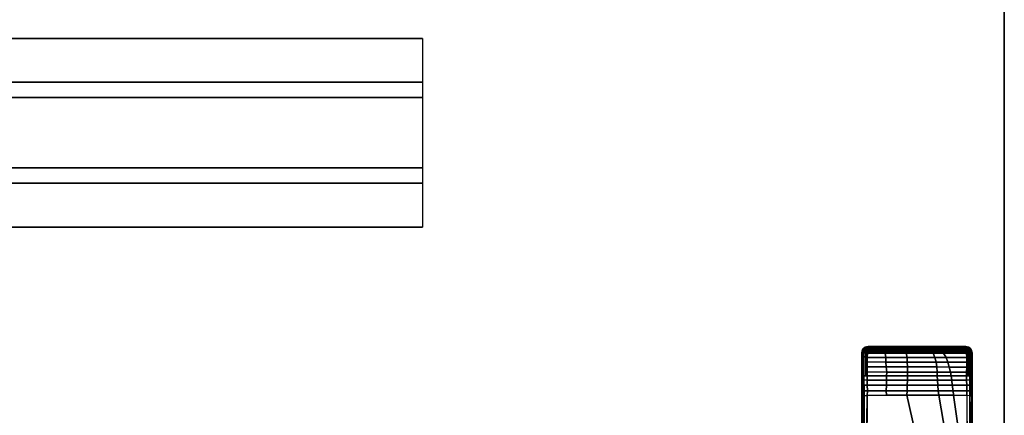
# Model space of a CAD drawing. Units: inches. Extents: x -2 to 271, y 12 to 286.
# Drawn here: x 124 to 138, y 103 to 108 of the extents above; entities that cross this region are included whole.
import ezdxf

# ---------------------------------------------------------------- set-up
doc = ezdxf.new("R2010")
doc.units = ezdxf.units.IN
doc.header["$MEASUREMENT"] = 0
for name, color, linetype in [('TABLE-BASE', 6, 'Continuous'), ('TABLE-SUPPORT', 6, 'Continuous'), ('TABLE-TOPEDGE', 6, 'Continuous'), ('TABLE-TOPLAM', 6, 'Continuous')]:
    doc.layers.add(name, color=color, linetype=linetype)

# ---------------------------------------------------------------- blocks, each defined once
blk = doc.blocks.new('UDT1AS_2460LP_0T')
at = {"layer": 'TABLE-BASE'}
for points in [[(57.861, -15.098, 27.324), (57.85, -15.141, 27.324), (59.42, -15.141, 27.324), (59.409, -15.098, 27.324)], [(57.868, -15.103, 26.932), (57.856, -15.155, 27.008), (57.85, -15.141, 27.324), (57.861, -15.098, 27.324)], [(57.85, -15.141, 27.324), (57.85, -23.222, 27.324), (59.42, -23.222, 27.324), (59.42, -15.141, 27.324)], [(57.856, -15.155, 27.008), (57.879, -22.015, 26.505), (57.85, -22.4, 27.324), (57.85, -15.141, 27.324)], [(57.868, -15.103, 26.932), (57.857, -15.148, 26.895), (57.857, -15.148, 26.895), (57.856, -15.155, 27.008)], [(57.857, -15.148, 26.895), (57.858, -15.208, 26.89), (57.856, -15.213, 27.004), (57.856, -15.155, 27.008)], [(57.87, -15.149, 26.864), (57.857, -15.148, 26.895), (57.859, -15.142, 26.9), (57.871, -15.129, 26.866)], [(57.87, -15.149, 26.864), (57.87, -15.203, 26.859), (57.858, -15.208, 26.89), (57.857, -15.148, 26.895)], [(57.872, -15.111, 26.872), (57.859, -15.142, 26.9), (57.861, -15.134, 26.907), (57.873, -15.098, 26.879)], [(57.872, -15.111, 26.872), (57.872, -15.111, 26.872), (57.871, -15.129, 26.866), (57.859, -15.142, 26.9)], [(59.409, -15.098, 27.324), (59.372, -15.061, 27.324), (57.898, -15.061, 27.324), (57.861, -15.098, 27.324)], [(57.898, -15.061, 27.324), (57.906, -15.066, 26.903), (57.868, -15.103, 26.932), (57.861, -15.098, 27.324)], [(57.873, -15.098, 26.879), (57.861, -15.134, 26.907), (57.863, -15.124, 26.915), (57.875, -15.086, 26.89)], [(57.875, -15.086, 26.89), (57.863, -15.124, 26.915), (57.865, -15.115, 26.922), (57.876, -15.077, 26.9)], [(57.876, -15.077, 26.9), (57.865, -15.115, 26.922), (57.868, -15.103, 26.932), (57.885, -15.086, 26.918)], [(57.881, -15.123, 26.84), (57.881, -15.144, 26.837), (57.87, -15.149, 26.864), (57.871, -15.129, 26.866)], [(57.881, -15.144, 26.837), (57.881, -15.197, 26.833), (57.87, -15.203, 26.859), (57.87, -15.149, 26.864)], [(57.881, -15.123, 26.84), (57.871, -15.129, 26.866), (57.872, -15.111, 26.872), (57.885, -15.105, 26.847)], [(57.885, -15.105, 26.847), (57.872, -15.111, 26.872), (57.873, -15.098, 26.879), (57.887, -15.09, 26.858)], [(57.887, -15.09, 26.858), (57.873, -15.098, 26.879), (57.875, -15.086, 26.89), (57.889, -15.081, 26.867)], [(57.889, -15.081, 26.867), (57.875, -15.086, 26.89), (57.876, -15.077, 26.9), (57.89, -15.073, 26.878)], [(57.906, -15.066, 26.903), (57.906, -15.066, 26.903), (57.893, -15.065, 26.893), (57.876, -15.077, 26.9)], [(57.891, -15.068, 26.886), (57.876, -15.077, 26.9), (57.876, -15.077, 26.9), (57.893, -15.065, 26.893)], [(57.885, -15.086, 26.918), (57.885, -15.086, 26.918), (57.906, -15.066, 26.903), (57.876, -15.077, 26.9)], [(57.89, -15.073, 26.878), (57.876, -15.077, 26.9), (57.876, -15.077, 26.9), (57.891, -15.068, 26.886)], [(57.89, -15.073, 26.878), (57.876, -15.077, 26.9), (57.876, -15.077, 26.9), (57.891, -15.068, 26.886)], [(57.908, -15.127, 26.827), (57.881, -15.123, 26.84), (57.885, -15.105, 26.847), (57.909, -15.105, 26.834)], [(57.907, -15.148, 26.824), (57.881, -15.144, 26.837), (57.881, -15.123, 26.84), (57.908, -15.127, 26.827)], [(57.907, -15.148, 26.824), (57.907, -15.205, 26.819), (57.881, -15.197, 26.833), (57.881, -15.144, 26.837)], [(57.909, -15.105, 26.834), (57.885, -15.105, 26.847), (57.887, -15.09, 26.858), (57.911, -15.09, 26.845)], [(57.911, -15.09, 26.845), (57.887, -15.09, 26.858), (57.889, -15.081, 26.867), (57.912, -15.081, 26.854)], [(57.912, -15.081, 26.854), (57.889, -15.081, 26.867), (57.89, -15.073, 26.878), (57.914, -15.073, 26.865)], [(57.914, -15.073, 26.865), (57.89, -15.073, 26.878), (57.891, -15.068, 26.886), (57.915, -15.068, 26.873)], [(57.914, -15.073, 26.865), (57.89, -15.073, 26.878), (57.891, -15.068, 26.886), (57.915, -15.068, 26.873)], [(57.916, -15.065, 26.88), (57.915, -15.068, 26.873), (57.891, -15.068, 26.886), (57.892, -15.067, 26.889)], [(57.916, -15.065, 26.88), (57.892, -15.067, 26.889), (57.893, -15.065, 26.893), (57.917, -15.062, 26.889)], [(57.917, -15.062, 26.889), (57.893, -15.065, 26.893), (57.906, -15.066, 26.903), (57.922, -15.057, 26.903)], [(59.372, -15.061, 27.324), (59.33, -15.051, 27.324), (57.94, -15.051, 27.324), (57.898, -15.061, 27.324)], [(57.919, -15.056, 27.324), (57.922, -15.057, 26.903), (57.906, -15.066, 26.903), (57.898, -15.061, 27.324)], [(57.931, -15.148, 26.811), (57.907, -15.148, 26.824), (57.908, -15.127, 26.827), (57.931, -15.126, 26.814)], [(57.931, -15.148, 26.811), (57.925, -15.212, 26.812), (57.907, -15.205, 26.819), (57.907, -15.148, 26.824)], [(57.931, -15.126, 26.814), (57.908, -15.127, 26.827), (57.909, -15.105, 26.834), (57.933, -15.105, 26.822)], [(57.933, -15.105, 26.822), (57.909, -15.105, 26.834), (57.911, -15.09, 26.845), (57.934, -15.09, 26.832)], [(57.934, -15.09, 26.832), (57.911, -15.09, 26.845), (57.912, -15.081, 26.854), (57.936, -15.08, 26.842)], [(57.936, -15.08, 26.842), (57.912, -15.081, 26.854), (57.914, -15.073, 26.865), (57.937, -15.072, 26.853)], [(57.915, -15.068, 26.873), (57.914, -15.073, 26.865), (57.937, -15.072, 26.853), (57.939, -15.066, 26.864)], [(57.937, -15.072, 26.853), (57.914, -15.073, 26.865), (57.915, -15.068, 26.873), (57.939, -15.066, 26.864)], [(57.939, -15.066, 26.864), (57.915, -15.068, 26.873), (57.916, -15.065, 26.88), (57.941, -15.063, 26.873)], [(57.941, -15.063, 26.873), (57.916, -15.065, 26.88), (57.917, -15.062, 26.889), (57.942, -15.06, 26.885)], [(57.942, -15.06, 26.885), (57.917, -15.062, 26.889), (57.922, -15.057, 26.903), (57.944, -15.058, 26.899)], [(57.94, -15.051, 27.324), (57.944, -15.058, 26.899), (57.922, -15.057, 26.903), (57.919, -15.056, 27.324)], [(57.931, -15.148, 26.811), (58.184, -15.147, 26.782), (58.191, -15.211, 26.781), (57.925, -15.21, 26.812)], [(58.183, -15.109, 26.791), (58.183, -15.125, 26.786), (57.931, -15.126, 26.814), (57.932, -15.109, 26.82)], [(58.183, -15.125, 26.786), (58.184, -15.147, 26.782), (57.931, -15.148, 26.811), (57.931, -15.126, 26.814)], [(58.184, -15.094, 26.801), (58.183, -15.109, 26.791), (57.932, -15.109, 26.82), (57.934, -15.093, 26.83)], [(58.184, -15.083, 26.81), (58.184, -15.094, 26.801), (57.934, -15.093, 26.83), (57.935, -15.082, 26.839)], [(58.185, -15.074, 26.822), (58.184, -15.083, 26.81), (57.935, -15.082, 26.839), (57.937, -15.073, 26.851)], [(58.185, -15.066, 26.833), (58.185, -15.074, 26.822), (57.937, -15.073, 26.851), (57.939, -15.067, 26.862)], [(58.185, -15.064, 26.843), (58.185, -15.066, 26.833), (57.939, -15.067, 26.862), (57.94, -15.063, 26.872)], [(59.33, -15.051, 27.324), (59.326, -15.058, 26.899), (57.944, -15.058, 26.899), (57.94, -15.051, 27.324)], [(58.186, -15.06, 26.856), (58.185, -15.064, 26.843), (57.94, -15.063, 26.872), (57.942, -15.06, 26.885)], [(58.188, -15.059, 26.87), (58.186, -15.06, 26.856), (57.942, -15.06, 26.885), (57.944, -15.058, 26.899)], [(58.188, -15.059, 26.87), (57.944, -15.058, 26.899), (58.192, -15.058, 26.899)], [(58.278, -15.094, 26.792), (58.28, -15.109, 26.782), (58.183, -15.109, 26.791), (58.184, -15.094, 26.801)], [(58.28, -15.109, 26.782), (58.282, -15.126, 26.777), (58.183, -15.125, 26.786), (58.183, -15.109, 26.791)], [(58.282, -15.126, 26.777), (58.285, -15.147, 26.775), (58.184, -15.147, 26.782), (58.183, -15.125, 26.786)], [(58.275, -15.074, 26.813), (58.276, -15.083, 26.802), (58.184, -15.083, 26.81), (58.185, -15.074, 26.822)], [(58.276, -15.083, 26.802), (58.278, -15.094, 26.792), (58.184, -15.094, 26.801), (58.184, -15.083, 26.81)], [(58.191, -15.211, 26.781), (58.184, -15.147, 26.782), (58.483, -15.147, 26.761), (58.495, -15.211, 26.762)], [(58.277, -15.06, 26.847), (58.276, -15.064, 26.834), (58.185, -15.064, 26.843), (58.186, -15.06, 26.856)], [(58.276, -15.064, 26.834), (58.275, -15.067, 26.825), (58.185, -15.066, 26.833), (58.185, -15.064, 26.843)], [(58.275, -15.067, 26.825), (58.275, -15.074, 26.813), (58.185, -15.074, 26.822), (58.185, -15.066, 26.833)], [(58.279, -15.059, 26.861), (58.277, -15.06, 26.847), (58.186, -15.06, 26.856), (58.188, -15.059, 26.87)], [(58.279, -15.059, 26.861), (58.188, -15.059, 26.87), (58.192, -15.058, 26.899), (58.283, -15.058, 26.899)], [(58.474, -15.064, 26.823), (58.474, -15.068, 26.814), (58.275, -15.067, 26.825), (58.276, -15.064, 26.834)], [(58.474, -15.068, 26.814), (58.473, -15.074, 26.803), (58.275, -15.074, 26.813), (58.275, -15.067, 26.825)], [(58.473, -15.074, 26.803), (58.473, -15.083, 26.791), (58.276, -15.083, 26.802), (58.275, -15.074, 26.813)], [(58.476, -15.061, 26.837), (58.474, -15.064, 26.823), (58.276, -15.064, 26.834), (58.277, -15.06, 26.847)], [(58.473, -15.083, 26.791), (58.475, -15.094, 26.782), (58.278, -15.094, 26.792), (58.276, -15.083, 26.802)], [(58.477, -15.059, 26.85), (58.476, -15.061, 26.837), (58.277, -15.06, 26.847), (58.279, -15.059, 26.861)], [(58.475, -15.094, 26.782), (58.476, -15.11, 26.772), (58.28, -15.109, 26.782), (58.278, -15.094, 26.792)], [(58.477, -15.059, 26.85), (58.279, -15.059, 26.861), (58.283, -15.058, 26.899), (58.481, -15.058, 26.899)], [(58.476, -15.11, 26.772), (58.479, -15.126, 26.767), (58.282, -15.126, 26.777), (58.28, -15.109, 26.782)], [(58.479, -15.126, 26.767), (58.483, -15.147, 26.761), (58.285, -15.147, 26.775), (58.282, -15.126, 26.777)], [(58.617, -15.068, 26.812), (58.618, -15.074, 26.8), (58.473, -15.074, 26.803), (58.474, -15.068, 26.814)], [(58.618, -15.074, 26.8), (58.618, -15.083, 26.789), (58.473, -15.083, 26.791), (58.473, -15.074, 26.803)], [(58.618, -15.083, 26.789), (58.62, -15.094, 26.779), (58.475, -15.094, 26.782), (58.473, -15.083, 26.791)], [(58.618, -15.061, 26.834), (58.617, -15.064, 26.821), (58.474, -15.064, 26.823), (58.476, -15.061, 26.837)], [(58.617, -15.064, 26.821), (58.617, -15.068, 26.812), (58.474, -15.068, 26.814), (58.474, -15.064, 26.823)], [(58.62, -15.094, 26.779), (58.623, -15.11, 26.769), (58.476, -15.11, 26.772), (58.475, -15.094, 26.782)], [(58.619, -15.059, 26.848), (58.618, -15.061, 26.834), (58.476, -15.061, 26.837), (58.477, -15.059, 26.85)], [(58.623, -15.11, 26.769), (58.627, -15.126, 26.764), (58.479, -15.126, 26.767), (58.476, -15.11, 26.772)], [(58.619, -15.059, 26.848), (58.477, -15.059, 26.85), (58.481, -15.058, 26.899), (58.624, -15.058, 26.899)], [(58.627, -15.126, 26.764), (58.632, -15.147, 26.762), (58.483, -15.147, 26.761), (58.479, -15.126, 26.767)], [(58.495, -15.211, 26.762), (58.483, -15.147, 26.761), (58.866, -15.148, 26.764), (58.891, -15.211, 26.766)], [(58.79, -15.064, 26.823), (58.617, -15.064, 26.821), (58.618, -15.061, 26.834), (58.786, -15.061, 26.836)], [(58.794, -15.068, 26.814), (58.617, -15.068, 26.812), (58.617, -15.064, 26.821), (58.79, -15.064, 26.823)], [(58.8, -15.074, 26.803), (58.618, -15.074, 26.8), (58.617, -15.068, 26.812), (58.794, -15.068, 26.814)], [(58.786, -15.061, 26.836), (58.618, -15.061, 26.834), (58.619, -15.059, 26.848), (58.784, -15.059, 26.85)], [(58.808, -15.083, 26.791), (58.618, -15.083, 26.789), (58.618, -15.074, 26.8), (58.8, -15.074, 26.803)], [(58.815, -15.094, 26.782), (58.62, -15.094, 26.779), (58.618, -15.083, 26.789), (58.808, -15.083, 26.791)], [(58.784, -15.059, 26.85), (58.619, -15.059, 26.848), (58.624, -15.058, 26.899), (58.775, -15.058, 26.899)], [(58.829, -15.11, 26.773), (58.623, -15.11, 26.769), (58.62, -15.094, 26.779), (58.815, -15.094, 26.782)], [(58.847, -15.127, 26.769), (58.627, -15.126, 26.764), (58.623, -15.11, 26.769), (58.829, -15.11, 26.773)], [(58.866, -15.148, 26.764), (58.632, -15.147, 26.762), (58.627, -15.126, 26.764), (58.847, -15.127, 26.769)], [(58.899, -15.059, 26.855), (58.784, -15.059, 26.85), (58.775, -15.058, 26.899), (58.893, -15.058, 26.899)], [(58.899, -15.059, 26.855), (58.902, -15.061, 26.841), (58.786, -15.061, 26.836), (58.784, -15.059, 26.85)], [(58.902, -15.061, 26.841), (58.909, -15.064, 26.829), (58.79, -15.064, 26.823), (58.786, -15.061, 26.836)], [(58.909, -15.064, 26.829), (58.913, -15.068, 26.82), (58.794, -15.068, 26.814), (58.79, -15.064, 26.823)], [(58.913, -15.068, 26.82), (58.919, -15.074, 26.808), (58.8, -15.074, 26.803), (58.794, -15.068, 26.814)], [(58.919, -15.074, 26.808), (58.928, -15.083, 26.798), (58.808, -15.083, 26.791), (58.8, -15.074, 26.803)], [(58.928, -15.083, 26.798), (58.941, -15.094, 26.789), (58.815, -15.094, 26.782), (58.808, -15.083, 26.791)], [(58.941, -15.094, 26.789), (58.974, -15.109, 26.782), (58.829, -15.11, 26.773), (58.815, -15.094, 26.782)], [(58.974, -15.109, 26.782), (59.002, -15.13, 26.778), (58.847, -15.127, 26.769), (58.829, -15.11, 26.773)], [(59.002, -15.13, 26.778), (59.015, -15.148, 26.774), (58.866, -15.148, 26.764), (58.847, -15.127, 26.769)], [(58.891, -15.211, 26.766), (58.866, -15.148, 26.764), (59.015, -15.148, 26.774), (59.051, -15.212, 26.778)], [(59.023, -15.059, 26.863), (58.899, -15.059, 26.855), (58.893, -15.058, 26.899), (59.029, -15.058, 26.899)], [(59.023, -15.059, 26.863), (59.031, -15.06, 26.85), (58.902, -15.061, 26.841), (58.899, -15.059, 26.855)], [(59.031, -15.06, 26.85), (59.038, -15.064, 26.838), (58.909, -15.064, 26.829), (58.902, -15.061, 26.841)], [(59.038, -15.064, 26.838), (59.042, -15.067, 26.829), (58.913, -15.068, 26.82), (58.909, -15.064, 26.829)], [(59.042, -15.067, 26.829), (59.052, -15.074, 26.819), (58.919, -15.074, 26.808), (58.913, -15.068, 26.82)], [(59.052, -15.074, 26.819), (59.066, -15.083, 26.809), (58.928, -15.083, 26.798), (58.919, -15.074, 26.808)], [(59.066, -15.083, 26.809), (59.089, -15.093, 26.801), (58.941, -15.094, 26.789), (58.928, -15.083, 26.798)], [(59.089, -15.093, 26.801), (59.122, -15.109, 26.795), (58.974, -15.109, 26.782), (58.941, -15.094, 26.789)], [(59.122, -15.109, 26.795), (59.14, -15.126, 26.792), (59.002, -15.13, 26.778), (58.974, -15.109, 26.782)], [(59.14, -15.126, 26.792), (59.165, -15.148, 26.791), (59.015, -15.148, 26.774), (59.002, -15.13, 26.778)], [(59.051, -15.212, 26.778), (59.015, -15.148, 26.774), (59.339, -15.148, 26.811), (59.345, -15.212, 26.812)], [(59.193, -15.059, 26.88), (59.023, -15.059, 26.863), (59.029, -15.058, 26.899), (59.195, -15.058, 26.899)], [(59.193, -15.059, 26.88), (59.19, -15.06, 26.867), (59.031, -15.06, 26.85), (59.023, -15.059, 26.863)], [(59.19, -15.06, 26.867), (59.197, -15.063, 26.855), (59.038, -15.064, 26.838), (59.031, -15.06, 26.85)], [(59.197, -15.063, 26.855), (59.2, -15.067, 26.846), (59.042, -15.067, 26.829), (59.038, -15.064, 26.838)], [(59.2, -15.067, 26.846), (59.21, -15.073, 26.836), (59.052, -15.074, 26.819), (59.042, -15.067, 26.829)], [(59.21, -15.073, 26.836), (59.222, -15.082, 26.826), (59.066, -15.083, 26.809), (59.052, -15.074, 26.819)], [(59.222, -15.082, 26.826), (59.244, -15.092, 26.82), (59.089, -15.093, 26.801), (59.066, -15.083, 26.809)], [(59.244, -15.092, 26.82), (59.276, -15.106, 26.814), (59.122, -15.109, 26.795), (59.089, -15.093, 26.801)], [(59.276, -15.106, 26.814), (59.296, -15.129, 26.808), (59.14, -15.126, 26.792), (59.122, -15.109, 26.795)], [(59.296, -15.129, 26.808), (59.309, -15.148, 26.808), (59.165, -15.148, 26.791), (59.14, -15.126, 26.792)], [(59.326, -15.058, 26.899), (59.328, -15.06, 26.885), (59.19, -15.06, 26.867), (59.193, -15.059, 26.88)], [(59.328, -15.06, 26.885), (59.329, -15.063, 26.873), (59.197, -15.063, 26.855), (59.19, -15.06, 26.867)], [(59.326, -15.058, 26.899), (59.193, -15.059, 26.88), (59.195, -15.058, 26.899), (59.326, -15.058, 26.899)], [(59.329, -15.063, 26.873), (59.331, -15.066, 26.864), (59.2, -15.067, 26.846), (59.197, -15.063, 26.855)], [(59.331, -15.066, 26.864), (59.333, -15.072, 26.853), (59.21, -15.073, 26.836), (59.2, -15.067, 26.846)], [(59.333, -15.072, 26.853), (59.334, -15.08, 26.842), (59.222, -15.082, 26.826), (59.21, -15.073, 26.836)], [(59.334, -15.08, 26.842), (59.336, -15.09, 26.832), (59.244, -15.092, 26.82), (59.222, -15.082, 26.826)], [(59.336, -15.09, 26.832), (59.337, -15.105, 26.822), (59.276, -15.106, 26.814), (59.244, -15.092, 26.82)], [(59.337, -15.105, 26.822), (59.339, -15.126, 26.814), (59.296, -15.129, 26.808), (59.276, -15.106, 26.814)], [(59.339, -15.126, 26.814), (59.339, -15.148, 26.811), (59.309, -15.148, 26.808), (59.296, -15.129, 26.808)], [(59.326, -15.058, 26.899), (59.33, -15.051, 27.324), (59.351, -15.056, 27.324), (59.348, -15.057, 26.903)], [(59.353, -15.062, 26.889), (59.328, -15.06, 26.885), (59.326, -15.058, 26.899), (59.348, -15.057, 26.903)], [(59.354, -15.065, 26.88), (59.329, -15.063, 26.873), (59.328, -15.06, 26.885), (59.353, -15.062, 26.889)], [(59.355, -15.068, 26.873), (59.331, -15.066, 26.864), (59.329, -15.063, 26.873), (59.354, -15.065, 26.88)], [(59.356, -15.073, 26.865), (59.333, -15.072, 26.853), (59.331, -15.066, 26.864), (59.355, -15.068, 26.873)], [(59.358, -15.081, 26.854), (59.334, -15.08, 26.842), (59.333, -15.072, 26.853), (59.356, -15.073, 26.865)], [(59.359, -15.09, 26.845), (59.336, -15.09, 26.832), (59.334, -15.08, 26.842), (59.358, -15.081, 26.854)], [(59.361, -15.105, 26.834), (59.337, -15.105, 26.822), (59.336, -15.09, 26.832), (59.359, -15.09, 26.845)], [(59.362, -15.127, 26.827), (59.339, -15.126, 26.814), (59.337, -15.105, 26.822), (59.361, -15.105, 26.834)], [(59.363, -15.148, 26.824), (59.339, -15.148, 26.811), (59.339, -15.126, 26.814), (59.362, -15.127, 26.827)], [(59.345, -15.212, 26.812), (59.339, -15.148, 26.811), (59.363, -15.148, 26.824), (59.363, -15.205, 26.819)], [(59.372, -15.061, 27.324), (59.364, -15.066, 26.903), (59.348, -15.057, 26.903), (59.351, -15.056, 27.324)], [(59.348, -15.057, 26.903), (59.364, -15.066, 26.903), (59.377, -15.065, 26.893), (59.353, -15.062, 26.889)], [(59.378, -15.067, 26.889), (59.354, -15.065, 26.88), (59.353, -15.062, 26.889), (59.377, -15.065, 26.893)], [(59.378, -15.067, 26.889), (59.379, -15.068, 26.886), (59.355, -15.068, 26.873), (59.354, -15.065, 26.88)], [(59.38, -15.073, 26.878), (59.356, -15.073, 26.865), (59.355, -15.068, 26.873), (59.379, -15.068, 26.886)], [(59.381, -15.081, 26.867), (59.358, -15.081, 26.854), (59.356, -15.073, 26.865), (59.38, -15.073, 26.878)], [(59.383, -15.09, 26.858), (59.359, -15.09, 26.845), (59.358, -15.081, 26.854), (59.381, -15.081, 26.867)], [(59.385, -15.105, 26.847), (59.361, -15.105, 26.834), (59.359, -15.09, 26.845), (59.383, -15.09, 26.858)], [(59.389, -15.123, 26.84), (59.362, -15.127, 26.827), (59.361, -15.105, 26.834), (59.385, -15.105, 26.847)], [(59.389, -15.144, 26.837), (59.363, -15.148, 26.824), (59.362, -15.127, 26.827), (59.389, -15.123, 26.84)], [(59.363, -15.205, 26.819), (59.363, -15.148, 26.824), (59.389, -15.144, 26.837), (59.389, -15.197, 26.833)], [(59.364, -15.066, 26.903), (59.372, -15.061, 27.324), (59.409, -15.098, 27.324), (59.402, -15.103, 26.932)], [(59.394, -15.077, 26.9), (59.377, -15.065, 26.893), (59.364, -15.066, 26.903)], [(59.405, -15.115, 26.922), (59.394, -15.077, 26.9), (59.364, -15.066, 26.903), (59.402, -15.103, 26.932)], [(59.377, -15.065, 26.893), (59.379, -15.068, 26.886), (59.394, -15.077, 26.9)], [(59.379, -15.068, 26.886), (59.38, -15.073, 26.878), (59.394, -15.077, 26.9)], [(59.395, -15.086, 26.89), (59.381, -15.081, 26.867), (59.38, -15.073, 26.878), (59.394, -15.077, 26.9)], [(59.397, -15.098, 26.879), (59.383, -15.09, 26.858), (59.381, -15.081, 26.867), (59.395, -15.086, 26.89)], [(59.398, -15.111, 26.872), (59.385, -15.105, 26.847), (59.383, -15.09, 26.858), (59.397, -15.098, 26.879)], [(59.385, -15.086, 26.918), (59.385, -15.086, 26.918), (59.402, -15.103, 26.932), (59.397, -15.098, 26.928)], [(59.399, -15.129, 26.866), (59.389, -15.123, 26.84), (59.385, -15.105, 26.847), (59.398, -15.111, 26.872)], [(59.389, -15.144, 26.837), (59.389, -15.123, 26.84), (59.399, -15.129, 26.866), (59.4, -15.149, 26.864)], [(59.389, -15.144, 26.837), (59.389, -15.144, 26.837), (59.4, -15.149, 26.864)], [(59.389, -15.197, 26.833), (59.389, -15.144, 26.837), (59.4, -15.149, 26.864), (59.4, -15.203, 26.859)], [(59.391, -22.015, 26.505), (59.414, -15.155, 27.008), (59.42, -15.141, 27.324), (59.42, -22.4, 27.324)], [(59.407, -15.124, 26.915), (59.395, -15.086, 26.89), (59.394, -15.077, 26.9), (59.405, -15.115, 26.922)], [(59.394, -15.077, 26.9), (59.394, -15.077, 26.9), (59.405, -15.115, 26.922)], [(59.409, -15.134, 26.907), (59.397, -15.098, 26.879), (59.395, -15.086, 26.89), (59.407, -15.124, 26.915)], [(59.411, -15.142, 26.9), (59.398, -15.111, 26.872), (59.397, -15.098, 26.879), (59.409, -15.134, 26.907)], [(59.411, -15.142, 26.9), (59.399, -15.129, 26.866), (59.398, -15.111, 26.872)], [(59.413, -15.148, 26.895), (59.4, -15.149, 26.864), (59.399, -15.129, 26.866), (59.411, -15.142, 26.9)], [(59.4, -15.203, 26.859), (59.4, -15.149, 26.864), (59.413, -15.148, 26.895), (59.412, -15.208, 26.89)], [(59.414, -15.155, 27.008), (59.402, -15.103, 26.932), (59.409, -15.098, 27.324), (59.42, -15.141, 27.324)], [(59.413, -15.148, 26.895), (59.402, -15.103, 26.932), (59.414, -15.155, 27.008), (59.413, -15.148, 26.895)], [(59.412, -15.208, 26.89), (59.413, -15.148, 26.895), (59.414, -15.155, 27.008), (59.414, -15.213, 27.004)], [(57.858, -15.208, 26.89), (57.858, -15.472, 26.891), (57.857, -15.498, 26.983), (57.856, -15.213, 27.004)], [(57.87, -15.203, 26.859), (57.87, -15.472, 26.861), (57.858, -15.472, 26.891), (57.858, -15.208, 26.89)], [(57.881, -15.197, 26.833), (57.881, -15.472, 26.835), (57.87, -15.472, 26.861), (57.87, -15.203, 26.859)], [(57.907, -15.205, 26.819), (57.907, -15.472, 26.821), (57.881, -15.472, 26.835), (57.881, -15.197, 26.833)], [(57.925, -15.212, 26.812), (57.924, -15.275, 26.812), (57.907, -15.269, 26.82), (57.907, -15.205, 26.819)], [(57.924, -15.275, 26.812), (57.925, -15.347, 26.811), (57.907, -15.34, 26.82), (57.907, -15.269, 26.82)], [(57.925, -15.21, 26.812), (58.191, -15.211, 26.781), (58.192, -15.275, 26.782), (57.924, -15.272, 26.812)], [(57.924, -15.272, 26.812), (58.192, -15.275, 26.782), (58.195, -15.345, 26.782), (57.925, -15.343, 26.811)], [(58.192, -15.275, 26.782), (58.191, -15.211, 26.781), (58.495, -15.211, 26.762), (58.495, -15.275, 26.763)], [(58.195, -15.345, 26.782), (58.192, -15.275, 26.782), (58.495, -15.275, 26.763), (58.499, -15.345, 26.763)], [(58.495, -15.275, 26.763), (58.495, -15.211, 26.762), (58.891, -15.211, 26.766), (58.91, -15.275, 26.767)], [(58.499, -15.345, 26.763), (58.495, -15.275, 26.763), (58.91, -15.275, 26.767), (58.917, -15.345, 26.767)], [(58.91, -15.275, 26.767), (58.891, -15.211, 26.766), (59.051, -15.212, 26.778), (59.077, -15.275, 26.781)], [(58.917, -15.345, 26.767), (58.91, -15.275, 26.767), (59.077, -15.275, 26.781), (59.095, -15.346, 26.782)], [(59.077, -15.275, 26.781), (59.051, -15.212, 26.778), (59.345, -15.212, 26.812), (59.346, -15.275, 26.812)], [(59.095, -15.346, 26.782), (59.077, -15.275, 26.781), (59.346, -15.275, 26.812), (59.345, -15.347, 26.811)], [(59.346, -15.275, 26.812), (59.345, -15.212, 26.812), (59.363, -15.205, 26.819), (59.363, -15.269, 26.82)], [(59.345, -15.347, 26.811), (59.346, -15.275, 26.812), (59.363, -15.269, 26.82), (59.363, -15.34, 26.82)], [(59.363, -15.472, 26.821), (59.363, -15.205, 26.819), (59.389, -15.197, 26.833), (59.389, -15.472, 26.835)], [(59.389, -15.472, 26.835), (59.389, -15.197, 26.833), (59.4, -15.203, 26.859), (59.4, -15.472, 26.861)], [(59.4, -15.472, 26.861), (59.4, -15.203, 26.859), (59.412, -15.208, 26.89), (59.412, -15.472, 26.891)], [(59.412, -15.472, 26.891), (59.412, -15.208, 26.89), (59.414, -15.213, 27.004), (59.413, -15.498, 26.983)], [(57.925, -15.347, 26.811), (57.927, -15.417, 26.811), (57.907, -15.411, 26.821), (57.907, -15.34, 26.82)], [(57.927, -15.417, 26.811), (57.927, -15.472, 26.81), (57.907, -15.472, 26.821), (57.907, -15.411, 26.821)], [(57.925, -15.343, 26.811), (58.195, -15.345, 26.782), (58.204, -15.417, 26.78), (57.927, -15.415, 26.811)], [(57.927, -15.415, 26.811), (58.204, -15.417, 26.78), (58.2, -15.472, 26.774), (57.927, -15.472, 26.81)], [(58.204, -15.417, 26.78), (58.195, -15.345, 26.782), (58.499, -15.345, 26.763), (58.501, -15.417, 26.762)], [(58.2, -15.472, 26.774), (58.204, -15.417, 26.78), (58.501, -15.417, 26.762), (58.5, -15.472, 26.754)], [(58.501, -15.417, 26.762), (58.499, -15.345, 26.763), (58.917, -15.345, 26.767), (58.922, -15.417, 26.767)], [(58.5, -15.472, 26.754), (58.501, -15.417, 26.762), (58.922, -15.417, 26.767), (58.925, -15.472, 26.763)], [(58.922, -15.417, 26.767), (58.917, -15.345, 26.767), (59.095, -15.346, 26.782), (59.112, -15.417, 26.783)], [(58.925, -15.472, 26.763), (58.922, -15.417, 26.767), (59.112, -15.417, 26.783), (59.121, -15.472, 26.781)], [(59.112, -15.417, 26.783), (59.095, -15.346, 26.782), (59.345, -15.347, 26.811), (59.343, -15.417, 26.811)], [(59.121, -15.472, 26.781), (59.112, -15.417, 26.783), (59.343, -15.417, 26.811), (59.343, -15.472, 26.81)], [(59.343, -15.417, 26.811), (59.345, -15.347, 26.811), (59.363, -15.34, 26.82), (59.363, -15.411, 26.821)], [(59.343, -15.472, 26.81), (59.343, -15.417, 26.811), (59.363, -15.411, 26.821), (59.363, -15.472, 26.821)], [(57.858, -15.472, 26.891), (57.858, -15.76, 26.875), (57.858, -15.793, 26.961), (57.857, -15.498, 26.983)], [(57.881, -15.472, 26.835), (57.882, -15.754, 26.819), (57.858, -15.76, 26.875), (57.858, -15.472, 26.891)], [(57.927, -15.472, 26.81), (57.928, -15.532, 26.81), (57.881, -15.528, 26.832), (57.881, -15.472, 26.835)], [(57.928, -15.532, 26.81), (57.926, -15.604, 26.807), (57.881, -15.603, 26.827), (57.881, -15.528, 26.832)], [(57.928, -15.532, 26.81), (58.201, -15.532, 26.773), (58.202, -15.604, 26.771), (57.926, -15.604, 26.807)], [(57.927, -15.472, 26.81), (58.2, -15.472, 26.774), (58.201, -15.532, 26.773), (57.928, -15.532, 26.81)], [(58.2, -15.472, 26.774), (58.5, -15.472, 26.754), (58.502, -15.532, 26.753), (58.201, -15.532, 26.773)], [(58.201, -15.532, 26.773), (58.502, -15.532, 26.753), (58.495, -15.604, 26.751), (58.202, -15.604, 26.771)], [(58.502, -15.532, 26.753), (58.928, -15.532, 26.763), (58.932, -15.604, 26.761), (58.495, -15.604, 26.751)], [(58.5, -15.472, 26.754), (58.925, -15.472, 26.763), (58.928, -15.532, 26.763), (58.502, -15.532, 26.753)], [(58.925, -15.472, 26.763), (59.121, -15.472, 26.781), (59.131, -15.532, 26.781), (58.928, -15.532, 26.763)], [(58.928, -15.532, 26.763), (59.131, -15.532, 26.781), (59.138, -15.604, 26.779), (58.932, -15.604, 26.761)], [(59.121, -15.472, 26.781), (59.343, -15.472, 26.81), (59.343, -15.532, 26.81), (59.131, -15.532, 26.781)], [(59.131, -15.532, 26.781), (59.343, -15.532, 26.81), (59.344, -15.604, 26.807), (59.138, -15.604, 26.779)], [(59.343, -15.532, 26.81), (59.343, -15.472, 26.81), (59.389, -15.472, 26.835), (59.389, -15.528, 26.832)], [(59.344, -15.604, 26.807), (59.343, -15.532, 26.81), (59.389, -15.528, 26.832), (59.389, -15.603, 26.827)], [(59.388, -15.754, 26.819), (59.389, -15.472, 26.835), (59.412, -15.472, 26.891), (59.412, -15.76, 26.875)], [(59.412, -15.76, 26.875), (59.412, -15.472, 26.891), (59.413, -15.498, 26.983), (59.412, -15.793, 26.961)], [(57.926, -15.604, 26.807), (57.929, -15.684, 26.802), (57.882, -15.683, 26.823), (57.881, -15.603, 26.827)], [(57.929, -15.684, 26.802), (57.925, -15.752, 26.797), (57.882, -15.754, 26.819), (57.882, -15.683, 26.823)], [(57.929, -15.684, 26.802), (58.197, -15.684, 26.767), (58.203, -15.748, 26.756), (57.925, -15.752, 26.797)], [(57.926, -15.604, 26.807), (58.202, -15.604, 26.771), (58.197, -15.684, 26.767), (57.929, -15.684, 26.802)], [(58.202, -15.604, 26.771), (58.495, -15.604, 26.751), (58.496, -15.684, 26.75), (58.197, -15.684, 26.767)], [(58.197, -15.684, 26.767), (58.496, -15.684, 26.75), (58.492, -15.746, 26.736), (58.203, -15.748, 26.756)], [(58.496, -15.684, 26.75), (58.936, -15.684, 26.756), (58.946, -15.747, 26.745), (58.492, -15.746, 26.736)], [(58.495, -15.604, 26.751), (58.932, -15.604, 26.761), (58.936, -15.684, 26.756), (58.496, -15.684, 26.75)], [(58.932, -15.604, 26.761), (59.138, -15.604, 26.779), (59.15, -15.684, 26.775), (58.936, -15.684, 26.756)], [(58.936, -15.684, 26.756), (59.15, -15.684, 26.775), (59.154, -15.749, 26.767), (58.946, -15.747, 26.745)], [(59.138, -15.604, 26.779), (59.344, -15.604, 26.807), (59.344, -15.684, 26.802), (59.15, -15.684, 26.775)], [(59.15, -15.684, 26.775), (59.344, -15.684, 26.802), (59.345, -15.752, 26.797), (59.154, -15.749, 26.767)], [(59.344, -15.684, 26.802), (59.344, -15.604, 26.807), (59.389, -15.603, 26.827), (59.388, -15.683, 26.823)], [(59.345, -15.752, 26.797), (59.344, -15.684, 26.802), (59.388, -15.683, 26.823), (59.388, -15.754, 26.819)], [(57.858, -15.76, 26.875), (57.882, -15.754, 26.819), (57.888, -21.888, 26.236), (57.887, -21.901, 26.263)], [(57.858, -15.76, 26.875), (57.887, -21.901, 26.263), (57.879, -22.015, 26.505), (57.858, -15.793, 26.961)], [(57.925, -15.752, 26.797), (57.889, -21.877, 26.213), (57.888, -21.888, 26.236), (57.882, -15.754, 26.819)], [(57.919, -16.473, 26.727), (57.925, -15.752, 26.797), (58.492, -15.746, 26.736), (58.612, -16.276, 26.588)], [(58.492, -15.746, 26.736), (57.925, -15.752, 26.797), (58.203, -15.748, 26.756)], [(58.612, -16.276, 26.588), (58.492, -15.746, 26.736), (58.946, -15.747, 26.745), (59.043, -16.302, 26.606)], [(59.043, -16.302, 26.606), (58.946, -15.747, 26.745), (59.154, -15.749, 26.767), (59.246, -16.38, 26.661)], [(59.246, -16.38, 26.661), (59.154, -15.749, 26.767), (59.345, -15.752, 26.797), (59.351, -16.473, 26.727)], [(59.388, -15.754, 26.819), (59.345, -15.752, 26.797), (59.381, -21.877, 26.213), (59.382, -21.888, 26.236)], [(59.383, -21.901, 26.263), (59.382, -21.888, 26.236), (59.388, -15.754, 26.819), (59.412, -15.76, 26.875)], [(59.383, -21.901, 26.263), (59.412, -15.76, 26.875), (59.412, -15.793, 26.961), (59.391, -22.015, 26.505)]]:
    blk.add_3dface(points, dxfattribs=at)
at = {"layer": 'TABLE-SUPPORT'}
for points in [[(8.29, -10.66, 27.264), (8.29, -10.66, 27.324), (51.59, -10.66, 27.324), (51.59, -10.66, 27.264)], [(8.29, -10.66, 27.264), (51.59, -10.66, 27.264), (51.59, -11.286, 27.264), (8.29, -11.286, 27.264)], [(8.29, -11.505, 26.074), (8.29, -11.286, 27.264), (51.59, -11.286, 27.264), (51.59, -11.505, 26.074)], [(8.29, -11.505, 26.074), (51.59, -11.505, 26.074), (51.59, -12.505, 26.074), (8.29, -12.505, 26.074)], [(8.29, -12.724, 27.264), (8.29, -12.505, 26.074), (51.59, -12.505, 26.074), (51.59, -12.724, 27.264)], [(8.29, -12.724, 27.264), (51.59, -12.724, 27.264), (51.59, -13.35, 27.264), (8.29, -13.35, 27.264)], [(8.29, -13.35, 27.324), (8.29, -13.35, 27.264), (51.59, -13.35, 27.264), (51.59, -13.35, 27.324)]]:
    blk.add_3dface(points, dxfattribs=at)
at = {"layer": 'TABLE-TOPEDGE'}
blk.add_3dface([(59.88, -23.88, 27.324), (59.88, 0, 27.324), (59.88, 0, 28.5), (59.88, -23.88, 28.5)], dxfattribs=at)
at = {"layer": 'TABLE-TOPLAM'}
for points in [[(0, 0, 27.324), (59.88, 0, 27.324), (59.88, -23.88, 27.324), (0, -23.88, 27.324)], [(59.88, -23.88, 28.5), (59.88, 0, 28.5), (0, 0, 28.5), (0, -23.88, 28.5)]]:
    blk.add_3dface(points, dxfattribs=at)

msp = doc.modelspace()

# ---------------------------------------------------------------- block references
msp.add_blockref('UDT1AS_2460LP_0T', (78, 118.719))

doc.saveas('drawing.dxf')
